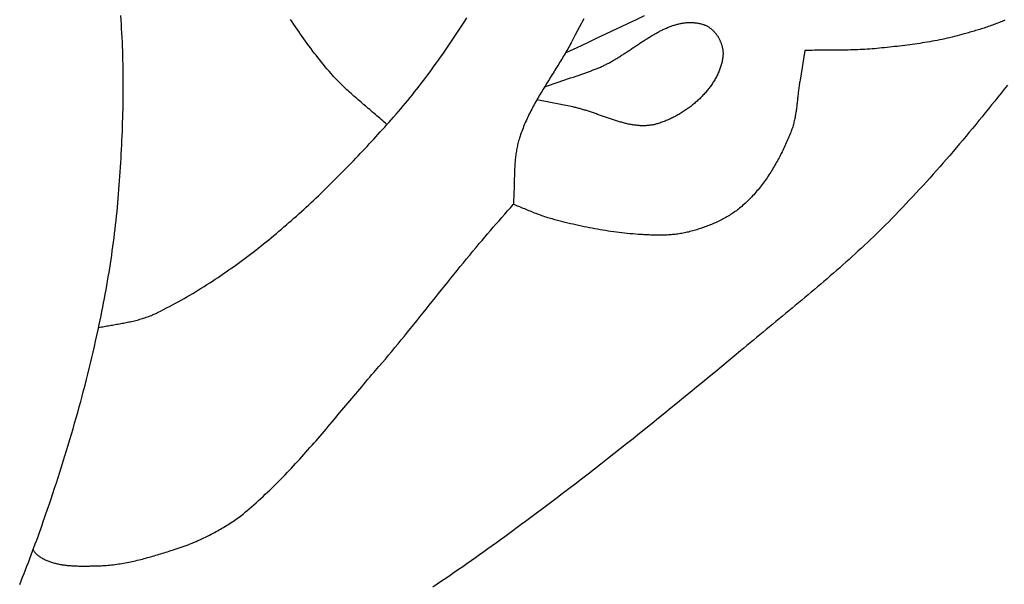
# Model space of a CAD drawing. Units: millimetres. Extents: x -94 to 440, y 138 to 664.
# Drawn here: x 41 to 76, y 263 to 283 of the extents above; entities that cross this region are included whole.
import ezdxf

# ---------------------------------------------------------------- set-up
doc = ezdxf.new("R2010")
doc.units = ezdxf.units.MM
doc.layers.add('Vector Layer 1', color=7, linetype='Continuous', lineweight=30)

msp = doc.modelspace()

# ---------------------------------------------------------------- linework, layer by layer
at = {"layer": 'Vector Layer 1', "color": 18, "lineweight": 30, "true_color": 0x000000}
for points in [[(41.193, 262.971), (41.245, 263.101), (41.297, 263.231), (41.348, 263.361), (41.399, 263.491), (41.45, 263.621), (41.5, 263.752), (41.549, 263.883), (41.599, 264.014), (41.648, 264.145), (41.696, 264.276), (41.744, 264.407), (41.792, 264.539), (41.84, 264.67), (41.887, 264.802), (41.934, 264.934), (41.981, 265.065), (42.027, 265.197), (42.073, 265.329), (42.119, 265.461), (42.164, 265.593), (42.21, 265.726), (42.255, 265.858), (42.299, 265.99), (42.299, 265.99), (42.363, 266.179), (42.426, 266.369), (42.489, 266.559), (42.551, 266.749), (42.612, 266.939), (42.672, 267.129), (42.732, 267.32), (42.791, 267.511), (42.85, 267.702), (42.908, 267.893), (42.965, 268.085), (43.022, 268.277), (43.078, 268.469), (43.133, 268.661), (43.187, 268.853), (43.241, 269.046), (43.294, 269.238), (43.346, 269.431), (43.398, 269.624), (43.449, 269.818), (43.499, 270.011), (43.549, 270.205), (43.597, 270.399), (43.645, 270.593), (43.693, 270.787), (43.739, 270.981), (43.785, 271.176), (43.83, 271.37), (43.874, 271.565), (43.918, 271.76), (43.96, 271.955), (44.002, 272.151), (44.002, 272.151), (44.034, 272.302), (44.065, 272.454), (44.096, 272.606), (44.126, 272.758), (44.156, 272.911), (44.185, 273.063), (44.213, 273.216), (44.241, 273.368), (44.268, 273.521), (44.295, 273.674), (44.32, 273.827), (44.346, 273.98), (44.37, 274.133), (44.394, 274.287), (44.417, 274.44), (44.44, 274.594), (44.462, 274.747), (44.483, 274.901), (44.504, 275.055), (44.523, 275.209), (44.543, 275.363), (44.561, 275.517), (44.579, 275.671), (44.596, 275.825), (44.612, 275.979), (44.628, 276.133), (44.642, 276.288), (44.656, 276.442), (44.67, 276.597), (44.67, 276.597), (44.683, 276.754), (44.695, 276.911), (44.708, 277.069), (44.719, 277.226), (44.73, 277.384), (44.741, 277.541), (44.752, 277.699), (44.761, 277.857), (44.771, 278.015), (44.78, 278.172), (44.788, 278.33), (44.796, 278.488), (44.803, 278.646), (44.81, 278.804), (44.816, 278.962), (44.822, 279.12), (44.827, 279.278), (44.832, 279.436), (44.836, 279.594), (44.84, 279.752), (44.842, 279.91), (44.845, 280.068), (44.846, 280.226), (44.847, 280.384), (44.848, 280.542), (44.848, 280.7), (44.847, 280.858), (44.845, 281.016), (44.843, 281.174), (44.84, 281.332), (44.837, 281.49), (44.833, 281.648), (44.828, 281.805), (44.822, 281.963), (44.816, 282.121), (44.809, 282.279), (44.801, 282.436), (44.792, 282.594), (44.783, 282.752), (44.783, 282.752), (44.773, 282.903), (44.763, 283.055)], [(43.979, 272.046), (44.028, 272.055), (44.077, 272.063), (44.126, 272.072), (44.174, 272.08), (44.223, 272.089), (44.272, 272.097), (44.321, 272.105), (44.37, 272.114), (44.419, 272.122), (44.467, 272.13), (44.516, 272.138), (44.565, 272.147), (44.614, 272.155), (44.662, 272.164), (44.711, 272.173), (44.76, 272.181), (44.808, 272.191), (44.857, 272.2), (44.905, 272.209), (44.953, 272.219), (45.001, 272.229), (45.05, 272.239), (45.097, 272.249), (45.145, 272.26), (45.193, 272.271), (45.24, 272.283), (45.288, 272.295), (45.335, 272.307), (45.382, 272.319), (45.429, 272.332), (45.475, 272.346), (45.522, 272.36), (45.568, 272.374), (45.614, 272.389), (45.66, 272.405), (45.706, 272.421), (45.751, 272.437), (45.796, 272.454), (45.841, 272.472), (45.886, 272.491), (45.93, 272.51), (45.974, 272.53), (46.018, 272.55), (46.061, 272.571), (46.061, 272.571), (46.167, 272.624), (46.272, 272.678), (46.376, 272.732), (46.481, 272.787), (46.584, 272.842), (46.688, 272.898), (46.791, 272.955), (46.894, 273.012), (46.996, 273.07), (47.098, 273.129), (47.199, 273.188), (47.3, 273.248), (47.401, 273.308), (47.501, 273.37), (47.601, 273.431), (47.701, 273.493), (47.8, 273.556), (47.899, 273.619), (47.997, 273.683), (48.095, 273.748), (48.193, 273.812), (48.29, 273.878), (48.387, 273.944), (48.484, 274.01), (48.58, 274.077), (48.676, 274.145), (48.772, 274.213), (48.867, 274.282), (48.962, 274.351), (49.056, 274.42), (49.15, 274.49), (49.244, 274.56), (49.337, 274.631), (49.43, 274.703), (49.523, 274.774), (49.615, 274.847), (49.707, 274.919), (49.799, 274.992), (49.89, 275.066), (49.981, 275.14), (50.072, 275.214), (50.162, 275.289), (50.253, 275.364), (50.342, 275.439), (50.432, 275.515), (50.521, 275.591), (50.609, 275.668), (50.698, 275.745), (50.786, 275.822), (50.874, 275.899), (50.961, 275.977), (51.049, 276.056), (51.135, 276.134), (51.222, 276.213), (51.308, 276.292), (51.394, 276.372), (51.48, 276.452), (51.565, 276.532), (51.65, 276.612), (51.735, 276.693), (51.82, 276.774), (51.904, 276.855), (51.988, 276.936), (52.072, 277.018), (52.155, 277.1), (52.238, 277.182), (52.321, 277.264), (52.403, 277.347), (52.486, 277.43), (52.568, 277.513), (52.649, 277.596), (52.731, 277.679), (52.812, 277.763), (52.893, 277.846), (52.974, 277.93), (53.054, 278.015), (53.134, 278.099), (53.214, 278.183), (53.294, 278.268), (53.373, 278.352), (53.452, 278.437), (53.531, 278.522), (53.61, 278.607), (53.688, 278.692), (53.766, 278.778), (53.844, 278.863), (53.922, 278.948), (53.999, 279.034), (54.077, 279.12), (54.154, 279.205), (54.23, 279.291), (54.307, 279.377), (54.307, 279.377), (54.392, 279.473), (54.477, 279.57), (54.561, 279.667), (54.645, 279.765), (54.727, 279.863), (54.81, 279.962), (54.891, 280.061), (54.972, 280.16), (55.053, 280.26), (55.133, 280.36), (55.212, 280.46), (55.291, 280.561), (55.369, 280.662), (55.447, 280.764), (55.524, 280.866), (55.601, 280.968), (55.677, 281.071), (55.753, 281.174), (55.828, 281.277), (55.903, 281.381), (55.977, 281.485), (56.051, 281.589), (56.125, 281.693), (56.197, 281.798), (56.27, 281.903), (56.342, 282.009), (56.414, 282.115), (56.485, 282.221), (56.556, 282.327), (56.626, 282.433), (56.696, 282.54), (56.766, 282.647), (56.835, 282.754), (56.904, 282.862), (56.973, 282.969)], [(41.664, 264.19), (41.676, 264.173), (41.688, 264.156), (41.7, 264.139), (41.713, 264.122), (41.726, 264.106), (41.739, 264.09), (41.753, 264.075), (41.768, 264.06), (41.782, 264.045), (41.798, 264.03), (41.813, 264.016), (41.83, 264.003), (41.847, 263.989), (41.864, 263.977), (41.882, 263.964), (41.882, 263.964), (41.91, 263.946), (41.94, 263.927), (41.969, 263.91), (41.999, 263.893), (42.029, 263.877), (42.06, 263.861), (42.091, 263.847), (42.122, 263.832), (42.154, 263.818), (42.186, 263.805), (42.218, 263.793), (42.25, 263.781), (42.283, 263.769), (42.316, 263.758), (42.349, 263.748), (42.383, 263.738), (42.416, 263.729), (42.45, 263.72), (42.485, 263.711), (42.519, 263.703), (42.554, 263.696), (42.588, 263.689), (42.624, 263.682), (42.659, 263.676), (42.694, 263.67), (42.73, 263.665), (42.765, 263.66), (42.801, 263.655), (42.837, 263.651), (42.873, 263.647), (42.909, 263.643), (42.946, 263.64), (42.982, 263.637), (43.018, 263.634), (43.055, 263.632), (43.092, 263.63), (43.128, 263.628), (43.165, 263.626), (43.202, 263.625), (43.239, 263.624), (43.275, 263.623), (43.312, 263.622), (43.349, 263.622), (43.386, 263.621), (43.423, 263.621), (43.459, 263.621), (43.496, 263.621), (43.533, 263.622), (43.57, 263.622), (43.606, 263.623), (43.643, 263.623), (43.679, 263.624), (43.715, 263.625), (43.752, 263.626), (43.788, 263.627), (43.824, 263.628), (43.86, 263.629), (43.896, 263.63), (43.931, 263.631), (43.967, 263.632), (44.002, 263.633), (44.002, 263.633), (44.064, 263.635), (44.125, 263.638), (44.187, 263.641), (44.249, 263.646), (44.31, 263.651), (44.371, 263.656), (44.433, 263.663), (44.494, 263.67), (44.555, 263.677), (44.616, 263.686), (44.677, 263.695), (44.738, 263.704), (44.799, 263.714), (44.86, 263.725), (44.921, 263.736), (44.981, 263.747), (45.042, 263.759), (45.102, 263.772), (45.163, 263.785), (45.223, 263.798), (45.284, 263.812), (45.344, 263.826), (45.404, 263.841), (45.464, 263.856), (45.524, 263.871), (45.584, 263.886), (45.644, 263.902), (45.704, 263.919), (45.763, 263.935), (45.823, 263.952), (45.883, 263.969), (45.942, 263.986), (46.002, 264.003), (46.061, 264.021), (46.12, 264.039), (46.179, 264.057), (46.238, 264.075), (46.297, 264.093), (46.356, 264.111), (46.415, 264.129), (46.474, 264.148), (46.533, 264.166), (46.591, 264.185), (46.65, 264.203), (46.65, 264.203), (46.721, 264.226), (46.792, 264.249), (46.862, 264.274), (46.933, 264.299), (47.003, 264.324), (47.073, 264.35), (47.142, 264.377), (47.211, 264.405), (47.28, 264.433), (47.349, 264.461), (47.418, 264.491), (47.486, 264.521), (47.553, 264.551), (47.621, 264.583), (47.688, 264.614), (47.755, 264.647), (47.821, 264.68), (47.887, 264.713), (47.953, 264.747), (48.018, 264.782), (48.018, 264.782), (48.071, 264.81), (48.124, 264.839), (48.177, 264.868), (48.229, 264.897), (48.281, 264.927), (48.333, 264.957), (48.385, 264.988), (48.436, 265.019), (48.488, 265.05), (48.539, 265.081), (48.589, 265.114), (48.64, 265.146), (48.69, 265.179), (48.739, 265.212), (48.789, 265.246), (48.838, 265.28), (48.886, 265.315), (48.934, 265.35), (48.982, 265.385), (49.029, 265.421), (49.076, 265.458), (49.122, 265.495), (49.168, 265.532), (49.214, 265.57), (49.214, 265.57), (49.297, 265.642), (49.379, 265.713), (49.461, 265.786), (49.543, 265.858), (49.624, 265.932), (49.704, 266.005), (49.784, 266.079), (49.863, 266.154), (49.942, 266.229), (50.021, 266.304), (50.099, 266.38), (50.176, 266.456), (50.253, 266.533), (50.33, 266.61), (50.407, 266.687), (50.482, 266.765), (50.558, 266.843), (50.633, 266.922), (50.708, 267), (50.783, 267.079), (50.857, 267.159), (50.931, 267.238), (51.004, 267.318), (51.077, 267.399), (51.15, 267.479), (51.223, 267.56), (51.295, 267.641), (51.367, 267.722), (51.439, 267.803), (51.511, 267.885), (51.582, 267.966), (51.654, 268.048), (51.725, 268.13), (51.796, 268.212), (51.866, 268.295), (51.937, 268.377), (52.007, 268.46), (52.078, 268.543), (52.148, 268.625), (52.218, 268.708), (52.288, 268.791), (52.358, 268.874), (52.428, 268.957), (52.498, 269.041), (52.567, 269.124), (52.637, 269.207), (52.707, 269.29), (52.776, 269.373), (52.846, 269.456), (52.916, 269.54), (52.985, 269.623), (53.055, 269.706), (53.125, 269.789), (53.195, 269.872), (53.265, 269.954), (53.335, 270.037), (53.405, 270.12), (53.475, 270.202), (53.546, 270.285), (53.616, 270.367), (53.687, 270.449), (53.757, 270.531), (53.757, 270.531), (53.872, 270.664), (53.986, 270.797), (54.099, 270.931), (54.212, 271.065), (54.324, 271.199), (54.436, 271.334), (54.548, 271.469), (54.659, 271.604), (54.77, 271.739), (54.88, 271.875), (54.99, 272.011), (55.1, 272.147), (55.21, 272.283), (55.32, 272.42), (55.429, 272.556), (55.539, 272.693), (55.648, 272.829), (55.757, 272.966), (55.866, 273.103), (55.975, 273.239), (56.085, 273.376), (56.194, 273.512), (56.304, 273.649), (56.413, 273.785), (56.523, 273.921), (56.633, 274.057), (56.743, 274.193), (56.854, 274.329), (56.965, 274.464), (57.076, 274.599), (57.188, 274.734), (57.3, 274.869), (57.413, 275.003), (57.413, 275.003), (57.511, 275.119), (57.61, 275.236), (57.71, 275.352), (57.81, 275.467), (57.91, 275.582), (58.01, 275.698), (58.111, 275.813), (58.211, 275.928), (58.312, 276.043), (58.412, 276.158), (58.513, 276.273), (58.613, 276.389)]]:
    msp.add_lwpolyline(points, dxfattribs=at)
at = {"layer": 'Vector Layer 1', "color": 18, "lineweight": 30, "true_color": 0x000000, "extrusion": (0, 0, -1)}
for points in [[(-54.154, 279.206), (-54.104, 279.251), (-54.055, 279.295), (-54.005, 279.34), (-53.955, 279.384), (-53.904, 279.428), (-53.854, 279.472), (-53.803, 279.516), (-53.752, 279.56), (-53.701, 279.603), (-53.65, 279.647), (-53.599, 279.691), (-53.548, 279.734), (-53.496, 279.777), (-53.445, 279.821), (-53.394, 279.864), (-53.343, 279.908), (-53.291, 279.951), (-53.24, 279.995), (-53.189, 280.039), (-53.139, 280.082), (-53.088, 280.126), (-53.037, 280.17), (-52.987, 280.214), (-52.937, 280.259), (-52.887, 280.303), (-52.837, 280.348), (-52.788, 280.393), (-52.739, 280.438), (-52.69, 280.484), (-52.642, 280.53), (-52.594, 280.576), (-52.546, 280.622), (-52.499, 280.669), (-52.452, 280.716), (-52.406, 280.764), (-52.36, 280.812), (-52.315, 280.86), (-52.27, 280.909), (-52.225, 280.958), (-52.182, 281.008), (-52.182, 281.008), (-52.114, 281.087), (-52.046, 281.166), (-51.979, 281.246), (-51.913, 281.326), (-51.847, 281.407), (-51.782, 281.487), (-51.718, 281.569), (-51.654, 281.651), (-51.59, 281.733), (-51.527, 281.815), (-51.465, 281.898), (-51.403, 281.981), (-51.341, 282.065), (-51.28, 282.149), (-51.22, 282.233), (-51.16, 282.317), (-51.1, 282.402), (-51.041, 282.487), (-50.983, 282.572), (-50.924, 282.658), (-50.867, 282.744), (-50.809, 282.83), (-50.752, 282.916)], [(-61.1, 282.938), (-60.951, 282.655), (-60.803, 282.372), (-60.654, 282.088), (-60.654, 282.088), (-60.625, 282.034), (-60.595, 281.98), (-60.565, 281.927), (-60.535, 281.873), (-60.504, 281.819), (-60.474, 281.766), (-60.442, 281.712), (-60.411, 281.659), (-60.379, 281.606), (-60.347, 281.553), (-60.315, 281.5), (-60.283, 281.447), (-60.251, 281.394), (-60.218, 281.341), (-60.186, 281.288), (-60.153, 281.235), (-60.12, 281.182), (-60.087, 281.129), (-60.054, 281.077), (-60.021, 281.024), (-59.988, 280.971), (-59.955, 280.918), (-59.922, 280.866), (-59.889, 280.813), (-59.856, 280.76), (-59.824, 280.707), (-59.791, 280.654), (-59.758, 280.602), (-59.726, 280.549), (-59.693, 280.496), (-59.661, 280.443), (-59.629, 280.39), (-59.597, 280.336), (-59.566, 280.283), (-59.534, 280.23), (-59.503, 280.176), (-59.472, 280.123), (-59.441, 280.069), (-59.411, 280.016), (-59.381, 279.962), (-59.351, 279.908), (-59.322, 279.854), (-59.293, 279.8), (-59.264, 279.745), (-59.236, 279.691), (-59.209, 279.636), (-59.181, 279.581), (-59.154, 279.526), (-59.128, 279.471), (-59.102, 279.416), (-59.077, 279.361), (-59.052, 279.305), (-59.027, 279.249), (-59.004, 279.193), (-58.98, 279.137), (-58.958, 279.08), (-58.936, 279.024), (-58.914, 278.967), (-58.894, 278.91), (-58.874, 278.852), (-58.854, 278.794), (-58.836, 278.737), (-58.818, 278.678), (-58.818, 278.678), (-58.804, 278.633), (-58.792, 278.588), (-58.78, 278.542), (-58.769, 278.497), (-58.759, 278.451), (-58.749, 278.405), (-58.74, 278.359), (-58.731, 278.313), (-58.723, 278.267), (-58.716, 278.221), (-58.709, 278.175), (-58.703, 278.128), (-58.697, 278.082), (-58.692, 278.035), (-58.687, 277.989), (-58.682, 277.942), (-58.678, 277.895), (-58.674, 277.849), (-58.671, 277.802), (-58.668, 277.755), (-58.665, 277.708), (-58.663, 277.661), (-58.66, 277.614), (-58.658, 277.567), (-58.656, 277.52), (-58.655, 277.472), (-58.653, 277.425), (-58.652, 277.378), (-58.651, 277.331), (-58.65, 277.284), (-58.649, 277.236), (-58.647, 277.189), (-58.646, 277.142), (-58.645, 277.095), (-58.644, 277.047), (-58.643, 277), (-58.642, 276.953), (-58.641, 276.906), (-58.639, 276.858), (-58.638, 276.811), (-58.636, 276.764), (-58.634, 276.717), (-58.632, 276.67), (-58.629, 276.623), (-58.627, 276.576), (-58.624, 276.529), (-58.62, 276.482), (-58.617, 276.435), (-58.613, 276.389)], [(-63.229, 283.04), (-62.951, 282.909), (-62.674, 282.777), (-62.396, 282.646), (-62.119, 282.514), (-61.841, 282.383), (-61.563, 282.252), (-61.286, 282.121), (-61.008, 281.99), (-60.73, 281.859), (-60.452, 281.729)], [(-59.723, 280.544), (-59.824, 280.579), (-59.925, 280.613), (-60.026, 280.647), (-60.127, 280.681), (-60.229, 280.715), (-60.33, 280.749), (-60.431, 280.783), (-60.532, 280.817), (-60.633, 280.851), (-60.735, 280.885), (-60.836, 280.92), (-60.936, 280.955), (-61.037, 280.99), (-61.138, 281.025), (-61.238, 281.061), (-61.338, 281.097), (-61.438, 281.134), (-61.538, 281.172), (-61.538, 281.172), (-61.57, 281.184), (-61.602, 281.197), (-61.634, 281.211), (-61.666, 281.224), (-61.698, 281.238), (-61.73, 281.253), (-61.762, 281.267), (-61.794, 281.283), (-61.826, 281.298), (-61.858, 281.314), (-61.89, 281.33), (-61.921, 281.346), (-61.953, 281.363), (-61.985, 281.38), (-62.017, 281.397), (-62.048, 281.415), (-62.08, 281.433), (-62.112, 281.451), (-62.143, 281.469), (-62.175, 281.488), (-62.206, 281.506), (-62.238, 281.525), (-62.269, 281.544), (-62.301, 281.564), (-62.332, 281.583), (-62.364, 281.603), (-62.395, 281.623), (-62.427, 281.643), (-62.458, 281.663), (-62.49, 281.683), (-62.521, 281.703), (-62.552, 281.724), (-62.584, 281.744), (-62.615, 281.765), (-62.646, 281.786), (-62.678, 281.806), (-62.709, 281.827), (-62.74, 281.848), (-62.771, 281.869), (-62.803, 281.89), (-62.834, 281.911), (-62.865, 281.932), (-62.897, 281.953), (-62.928, 281.974), (-62.959, 281.995), (-62.99, 282.015), (-63.022, 282.036), (-63.053, 282.057), (-63.084, 282.078), (-63.115, 282.098), (-63.146, 282.119), (-63.178, 282.139), (-63.209, 282.159), (-63.24, 282.18), (-63.271, 282.2), (-63.303, 282.22), (-63.334, 282.239), (-63.365, 282.259), (-63.397, 282.278), (-63.428, 282.298), (-63.459, 282.317), (-63.49, 282.335), (-63.522, 282.354), (-63.553, 282.372), (-63.584, 282.391), (-63.616, 282.409), (-63.647, 282.426), (-63.678, 282.444), (-63.71, 282.461), (-63.741, 282.478), (-63.773, 282.494), (-63.804, 282.51), (-63.835, 282.526), (-63.867, 282.542), (-63.898, 282.557), (-63.93, 282.572), (-63.961, 282.587), (-63.993, 282.601), (-64.024, 282.615), (-64.056, 282.628), (-64.088, 282.641), (-64.119, 282.654), (-64.151, 282.666), (-64.182, 282.678), (-64.214, 282.69), (-64.246, 282.701), (-64.278, 282.711), (-64.309, 282.721), (-64.341, 282.731), (-64.373, 282.74), (-64.405, 282.748), (-64.437, 282.756), (-64.469, 282.764), (-64.501, 282.771), (-64.533, 282.777), (-64.565, 282.783), (-64.597, 282.788), (-64.629, 282.793), (-64.661, 282.797), (-64.693, 282.801), (-64.725, 282.804), (-64.758, 282.806), (-64.79, 282.808), (-64.822, 282.809), (-64.855, 282.81), (-64.887, 282.81), (-64.919, 282.809), (-64.952, 282.807), (-64.984, 282.805), (-65.017, 282.802), (-65.05, 282.799), (-65.082, 282.794), (-65.115, 282.789), (-65.148, 282.784), (-65.181, 282.777), (-65.214, 282.77), (-65.246, 282.762), (-65.279, 282.753), (-65.312, 282.744), (-65.312, 282.744), (-65.335, 282.737), (-65.357, 282.729), (-65.379, 282.72), (-65.401, 282.711), (-65.423, 282.701), (-65.444, 282.69), (-65.465, 282.679), (-65.486, 282.667), (-65.506, 282.654), (-65.526, 282.641), (-65.546, 282.627), (-65.565, 282.613), (-65.584, 282.598), (-65.603, 282.583), (-65.622, 282.567), (-65.64, 282.551), (-65.658, 282.534), (-65.675, 282.517), (-65.692, 282.499), (-65.709, 282.481), (-65.725, 282.462), (-65.741, 282.443), (-65.757, 282.424), (-65.772, 282.404), (-65.787, 282.384), (-65.802, 282.363), (-65.816, 282.343), (-65.829, 282.322), (-65.842, 282.3), (-65.855, 282.279), (-65.868, 282.257), (-65.88, 282.235), (-65.891, 282.213), (-65.902, 282.19), (-65.913, 282.167), (-65.923, 282.145), (-65.932, 282.122), (-65.942, 282.099), (-65.95, 282.075), (-65.958, 282.052), (-65.966, 282.029), (-65.973, 282.005), (-65.98, 281.982), (-65.986, 281.958), (-65.992, 281.934), (-65.997, 281.911), (-66.002, 281.887), (-66.006, 281.864), (-66.009, 281.84), (-66.012, 281.817), (-66.015, 281.793), (-66.017, 281.77), (-66.018, 281.747), (-66.019, 281.724), (-66.019, 281.701), (-66.018, 281.678), (-66.017, 281.656), (-66.016, 281.633), (-66.014, 281.611), (-66.014, 281.611), (-66.009, 281.574), (-66.003, 281.537), (-65.997, 281.501), (-65.99, 281.464), (-65.983, 281.427), (-65.974, 281.391), (-65.965, 281.354), (-65.955, 281.318), (-65.944, 281.282), (-65.933, 281.246), (-65.921, 281.209), (-65.908, 281.174), (-65.895, 281.138), (-65.881, 281.102), (-65.866, 281.067), (-65.851, 281.031), (-65.835, 280.996), (-65.818, 280.961), (-65.801, 280.926), (-65.783, 280.891), (-65.765, 280.857), (-65.746, 280.822), (-65.726, 280.788), (-65.706, 280.754), (-65.685, 280.72), (-65.663, 280.687), (-65.642, 280.653), (-65.619, 280.62), (-65.596, 280.587), (-65.573, 280.554), (-65.549, 280.522), (-65.524, 280.489), (-65.499, 280.457), (-65.474, 280.425), (-65.448, 280.394), (-65.421, 280.362), (-65.394, 280.331), (-65.367, 280.3), (-65.339, 280.27), (-65.311, 280.239), (-65.282, 280.209), (-65.253, 280.18), (-65.224, 280.15), (-65.194, 280.121), (-65.164, 280.092), (-65.133, 280.064), (-65.102, 280.036), (-65.071, 280.008), (-65.039, 279.98), (-65.007, 279.953), (-64.975, 279.926), (-64.942, 279.899), (-64.909, 279.873), (-64.876, 279.847), (-64.842, 279.822), (-64.809, 279.796), (-64.774, 279.772), (-64.74, 279.747), (-64.705, 279.723), (-64.671, 279.7), (-64.635, 279.676), (-64.6, 279.653), (-64.564, 279.631), (-64.529, 279.609), (-64.493, 279.587), (-64.457, 279.566), (-64.42, 279.545), (-64.384, 279.525), (-64.347, 279.505), (-64.31, 279.485), (-64.273, 279.466), (-64.236, 279.448), (-64.199, 279.429), (-64.161, 279.412), (-64.124, 279.394), (-64.086, 279.378), (-64.049, 279.361), (-64.011, 279.346), (-63.973, 279.33), (-63.935, 279.315), (-63.897, 279.301), (-63.859, 279.287), (-63.821, 279.274), (-63.783, 279.261), (-63.745, 279.249), (-63.707, 279.237), (-63.707, 279.237), (-63.673, 279.227), (-63.64, 279.218), (-63.606, 279.21), (-63.572, 279.202), (-63.537, 279.196), (-63.503, 279.19), (-63.469, 279.184), (-63.435, 279.18), (-63.401, 279.176), (-63.367, 279.172), (-63.332, 279.17), (-63.298, 279.168), (-63.264, 279.166), (-63.229, 279.166), (-63.195, 279.165), (-63.16, 279.166), (-63.126, 279.167), (-63.091, 279.168), (-63.057, 279.171), (-63.022, 279.173), (-62.988, 279.176), (-62.953, 279.18), (-62.918, 279.184), (-62.884, 279.189), (-62.849, 279.194), (-62.814, 279.199), (-62.78, 279.205), (-62.745, 279.212), (-62.71, 279.219), (-62.675, 279.226), (-62.64, 279.233), (-62.605, 279.241), (-62.571, 279.25), (-62.536, 279.258), (-62.501, 279.267), (-62.466, 279.276), (-62.431, 279.286), (-62.396, 279.296), (-62.361, 279.306), (-62.326, 279.316), (-62.291, 279.327), (-62.256, 279.338), (-62.221, 279.349), (-62.186, 279.36), (-62.151, 279.371), (-62.116, 279.383), (-62.081, 279.395), (-62.046, 279.406), (-62.01, 279.418), (-61.975, 279.431), (-61.94, 279.443), (-61.905, 279.455), (-61.87, 279.468), (-61.835, 279.48), (-61.8, 279.492), (-61.765, 279.505), (-61.73, 279.518), (-61.694, 279.53), (-61.659, 279.543), (-61.624, 279.555), (-61.589, 279.568), (-61.554, 279.58), (-61.519, 279.592), (-61.484, 279.605), (-61.449, 279.617), (-61.414, 279.629), (-61.378, 279.641), (-61.343, 279.653), (-61.308, 279.665), (-61.273, 279.676), (-61.238, 279.687), (-61.203, 279.699), (-61.168, 279.71), (-61.133, 279.72), (-61.098, 279.731), (-61.063, 279.741), (-61.028, 279.751), (-60.993, 279.761), (-60.958, 279.77), (-60.923, 279.779), (-60.888, 279.788), (-60.854, 279.797), (-60.819, 279.805), (-60.784, 279.813), (-60.749, 279.82), (-60.714, 279.827), (-60.714, 279.827), (-59.445, 280.076)], [(-75.96, 282.891), (-75.913, 282.87), (-75.866, 282.85), (-75.819, 282.83), (-75.771, 282.81), (-75.723, 282.791), (-75.675, 282.772), (-75.626, 282.753), (-75.578, 282.735), (-75.529, 282.717), (-75.48, 282.699), (-75.431, 282.682), (-75.382, 282.665), (-75.332, 282.648), (-75.283, 282.631), (-75.233, 282.615), (-75.184, 282.599), (-75.134, 282.583), (-75.084, 282.568), (-75.034, 282.552), (-74.984, 282.537), (-74.934, 282.522), (-74.884, 282.507), (-74.834, 282.492), (-74.784, 282.478), (-74.735, 282.463), (-74.685, 282.449), (-74.635, 282.434), (-74.585, 282.42), (-74.535, 282.406), (-74.535, 282.406), (-74.45, 282.382), (-74.364, 282.359), (-74.277, 282.336), (-74.191, 282.314), (-74.104, 282.293), (-74.017, 282.273), (-73.93, 282.253), (-73.843, 282.234), (-73.756, 282.215), (-73.668, 282.197), (-73.581, 282.18), (-73.493, 282.163), (-73.405, 282.147), (-73.317, 282.131), (-73.228, 282.116), (-73.14, 282.101), (-73.051, 282.087), (-72.963, 282.073), (-72.874, 282.06), (-72.785, 282.047), (-72.697, 282.035), (-72.608, 282.022), (-72.519, 282.011), (-72.43, 281.999), (-72.341, 281.988), (-72.251, 281.977), (-72.162, 281.967), (-72.073, 281.957), (-71.984, 281.947), (-71.895, 281.937), (-71.806, 281.928), (-71.716, 281.919), (-71.627, 281.91), (-71.538, 281.901), (-71.449, 281.892), (-71.449, 281.892), (-71.365, 281.884), (-71.28, 281.877), (-71.196, 281.871), (-71.111, 281.865), (-71.027, 281.86), (-70.942, 281.856), (-70.858, 281.852), (-70.773, 281.848), (-70.688, 281.845), (-70.604, 281.843), (-70.519, 281.841), (-70.434, 281.839), (-70.349, 281.837), (-70.265, 281.836), (-70.18, 281.835), (-70.095, 281.834), (-70.01, 281.833), (-69.925, 281.833), (-69.84, 281.832), (-69.756, 281.832), (-69.671, 281.831), (-69.586, 281.831), (-69.501, 281.83), (-69.416, 281.83), (-69.331, 281.829), (-69.247, 281.828), (-69.162, 281.827), (-69.077, 281.825), (-68.992, 281.823), (-68.908, 281.821)], [(-68.908, 281.821), (-68.736, 280.772), (-68.736, 280.772), (-68.729, 280.73), (-68.722, 280.688), (-68.715, 280.646), (-68.709, 280.604), (-68.703, 280.562), (-68.697, 280.519), (-68.691, 280.477), (-68.686, 280.434), (-68.681, 280.392), (-68.676, 280.349), (-68.671, 280.307), (-68.666, 280.264), (-68.662, 280.222), (-68.657, 280.179), (-68.652, 280.137), (-68.648, 280.094), (-68.643, 280.051), (-68.638, 280.009), (-68.633, 279.966), (-68.629, 279.924), (-68.623, 279.881), (-68.618, 279.839), (-68.613, 279.796), (-68.607, 279.754), (-68.601, 279.712), (-68.595, 279.669), (-68.588, 279.627), (-68.582, 279.585), (-68.574, 279.543), (-68.567, 279.501), (-68.559, 279.46), (-68.551, 279.418), (-68.542, 279.376), (-68.532, 279.335), (-68.523, 279.294), (-68.512, 279.252), (-68.501, 279.211), (-68.49, 279.17), (-68.478, 279.13), (-68.465, 279.089), (-68.451, 279.049), (-68.437, 279.008), (-68.422, 278.968), (-68.407, 278.929), (-68.407, 278.929), (-68.385, 278.875), (-68.363, 278.822), (-68.341, 278.769), (-68.318, 278.716), (-68.296, 278.663), (-68.272, 278.61), (-68.249, 278.557), (-68.225, 278.504), (-68.201, 278.451), (-68.176, 278.399), (-68.151, 278.346), (-68.126, 278.294), (-68.1, 278.241), (-68.074, 278.189), (-68.048, 278.137), (-68.021, 278.085), (-67.994, 278.033), (-67.967, 277.981), (-67.939, 277.93), (-67.91, 277.879), (-67.881, 277.828), (-67.852, 277.777), (-67.823, 277.726), (-67.793, 277.676), (-67.762, 277.625), (-67.732, 277.575), (-67.7, 277.526), (-67.669, 277.476), (-67.637, 277.427), (-67.604, 277.378), (-67.571, 277.33), (-67.538, 277.282), (-67.504, 277.234), (-67.469, 277.186), (-67.435, 277.139), (-67.399, 277.092), (-67.363, 277.045), (-67.327, 276.999), (-67.29, 276.953), (-67.253, 276.908), (-67.216, 276.863), (-67.177, 276.818), (-67.139, 276.774), (-67.1, 276.73), (-67.06, 276.687), (-67.02, 276.644), (-66.979, 276.602), (-66.938, 276.56), (-66.896, 276.518), (-66.854, 276.478), (-66.811, 276.437), (-66.767, 276.397), (-66.723, 276.358), (-66.679, 276.319), (-66.679, 276.319), (-66.642, 276.287), (-66.604, 276.256), (-66.566, 276.226), (-66.527, 276.196), (-66.488, 276.166), (-66.448, 276.137), (-66.408, 276.109), (-66.367, 276.081), (-66.326, 276.054), (-66.284, 276.027), (-66.242, 276.001), (-66.2, 275.975), (-66.157, 275.949), (-66.114, 275.925), (-66.07, 275.9), (-66.026, 275.876), (-65.982, 275.853), (-65.937, 275.83), (-65.892, 275.808), (-65.847, 275.786), (-65.801, 275.764), (-65.755, 275.743), (-65.709, 275.723), (-65.663, 275.703), (-65.616, 275.683), (-65.57, 275.664), (-65.522, 275.645), (-65.475, 275.627), (-65.428, 275.609), (-65.38, 275.591), (-65.333, 275.574), (-65.285, 275.558), (-65.237, 275.542), (-65.189, 275.526), (-65.14, 275.51), (-65.092, 275.495), (-65.044, 275.481), (-64.995, 275.467), (-64.947, 275.453), (-64.898, 275.44), (-64.85, 275.427), (-64.801, 275.414), (-64.801, 275.414), (-64.755, 275.403), (-64.708, 275.392), (-64.661, 275.382), (-64.614, 275.373), (-64.567, 275.364), (-64.52, 275.356), (-64.472, 275.349), (-64.425, 275.342), (-64.377, 275.336), (-64.329, 275.33), (-64.282, 275.325), (-64.234, 275.321), (-64.186, 275.317), (-64.137, 275.314), (-64.089, 275.311), (-64.041, 275.308), (-63.993, 275.306), (-63.944, 275.304), (-63.896, 275.303), (-63.847, 275.303), (-63.799, 275.302), (-63.75, 275.302), (-63.702, 275.302), (-63.653, 275.303), (-63.605, 275.304), (-63.556, 275.305), (-63.508, 275.306), (-63.459, 275.308), (-63.411, 275.31), (-63.363, 275.312), (-63.314, 275.314), (-63.266, 275.317), (-63.218, 275.319), (-63.17, 275.322), (-63.122, 275.325), (-63.122, 275.325), (-63.025, 275.331), (-62.929, 275.338), (-62.833, 275.346), (-62.736, 275.354), (-62.64, 275.363), (-62.544, 275.373), (-62.448, 275.384), (-62.352, 275.396), (-62.256, 275.408), (-62.16, 275.42), (-62.064, 275.434), (-61.968, 275.448), (-61.873, 275.463), (-61.777, 275.478), (-61.682, 275.494), (-61.586, 275.511), (-61.491, 275.528), (-61.396, 275.546), (-61.301, 275.564), (-61.206, 275.583), (-61.111, 275.602), (-61.017, 275.622), (-60.922, 275.643), (-60.828, 275.664), (-60.734, 275.686), (-60.64, 275.708), (-60.546, 275.73), (-60.452, 275.753), (-60.359, 275.776), (-60.265, 275.8), (-60.172, 275.824), (-60.079, 275.849), (-59.986, 275.874), (-59.986, 275.874), (-59.934, 275.889), (-59.881, 275.904), (-59.829, 275.92), (-59.778, 275.937), (-59.726, 275.954), (-59.675, 275.971), (-59.623, 275.989), (-59.572, 276.008), (-59.521, 276.027), (-59.47, 276.046), (-59.42, 276.065), (-59.369, 276.085), (-59.319, 276.105), (-59.268, 276.125), (-59.218, 276.146), (-59.168, 276.166), (-59.117, 276.187), (-59.067, 276.208), (-59.017, 276.228), (-58.966, 276.249), (-58.916, 276.269), (-58.866, 276.29), (-58.815, 276.31), (-58.765, 276.33), (-58.714, 276.35), (-58.664, 276.369), (-58.613, 276.389)], [(-76.054, 280.594), (-75.944, 280.454), (-75.833, 280.315), (-75.723, 280.176), (-75.611, 280.037), (-75.5, 279.898), (-75.388, 279.76), (-75.276, 279.621), (-75.164, 279.483), (-75.051, 279.346), (-74.938, 279.208), (-74.825, 279.071), (-74.711, 278.934), (-74.597, 278.798), (-74.483, 278.661), (-74.368, 278.525), (-74.253, 278.39), (-74.137, 278.255), (-74.021, 278.12), (-73.904, 277.985), (-73.788, 277.851), (-73.67, 277.717), (-73.553, 277.584), (-73.434, 277.451), (-73.316, 277.319), (-73.197, 277.187), (-73.077, 277.055), (-72.957, 276.924), (-72.837, 276.793), (-72.716, 276.663), (-72.594, 276.533), (-72.472, 276.404), (-72.349, 276.275), (-72.226, 276.147), (-72.103, 276.02), (-71.978, 275.892), (-71.854, 275.766), (-71.854, 275.766), (-71.75, 275.662), (-71.645, 275.558), (-71.54, 275.454), (-71.435, 275.352), (-71.329, 275.249), (-71.223, 275.148), (-71.116, 275.046), (-71.009, 274.946), (-70.901, 274.845), (-70.793, 274.745), (-70.685, 274.646), (-70.576, 274.547), (-70.467, 274.448), (-70.357, 274.349), (-70.247, 274.251), (-70.137, 274.154), (-70.027, 274.056), (-69.916, 273.959), (-69.805, 273.863), (-69.693, 273.766), (-69.582, 273.67), (-69.47, 273.574), (-69.358, 273.478), (-69.246, 273.383), (-69.133, 273.288), (-69.02, 273.193), (-68.908, 273.098), (-68.795, 273.003), (-68.682, 272.909), (-68.568, 272.814), (-68.455, 272.72), (-68.341, 272.626), (-68.228, 272.532), (-68.114, 272.438), (-68.001, 272.344), (-67.887, 272.25), (-67.773, 272.157), (-67.66, 272.063), (-67.546, 271.969), (-67.432, 271.875), (-67.318, 271.782), (-67.205, 271.688), (-67.091, 271.594), (-66.978, 271.5), (-66.864, 271.406), (-66.751, 271.312), (-66.638, 271.218), (-66.638, 271.218), (-66.416, 271.034), (-66.194, 270.849), (-65.972, 270.666), (-65.75, 270.482), (-65.528, 270.298), (-65.305, 270.115), (-65.083, 269.932), (-64.86, 269.749), (-64.636, 269.567), (-64.413, 269.384), (-64.189, 269.202), (-63.966, 269.021), (-63.741, 268.839), (-63.517, 268.658), (-63.292, 268.478), (-63.067, 268.297), (-62.842, 268.118), (-62.616, 267.938), (-62.391, 267.759), (-62.164, 267.58), (-61.938, 267.402), (-61.711, 267.224), (-61.484, 267.047), (-61.256, 266.87), (-61.028, 266.694), (-60.799, 266.518), (-60.571, 266.343), (-60.341, 266.168), (-60.112, 265.994), (-59.882, 265.82), (-59.651, 265.647), (-59.421, 265.474), (-59.189, 265.302), (-59.189, 265.302), (-59.043, 265.194), (-58.897, 265.086), (-58.751, 264.978), (-58.604, 264.871), (-58.458, 264.763), (-58.311, 264.656), (-58.164, 264.549), (-58.017, 264.442), (-57.869, 264.336), (-57.722, 264.229), (-57.574, 264.123), (-57.426, 264.018), (-57.278, 263.913), (-57.129, 263.808), (-56.981, 263.703), (-56.832, 263.599), (-56.682, 263.495), (-56.533, 263.392), (-56.383, 263.289), (-56.233, 263.186), (-56.082, 263.084), (-55.932, 262.983), (-55.781, 262.882)]]:
    msp.add_lwpolyline(points, dxfattribs=at)

doc.saveas('drawing.dxf')
